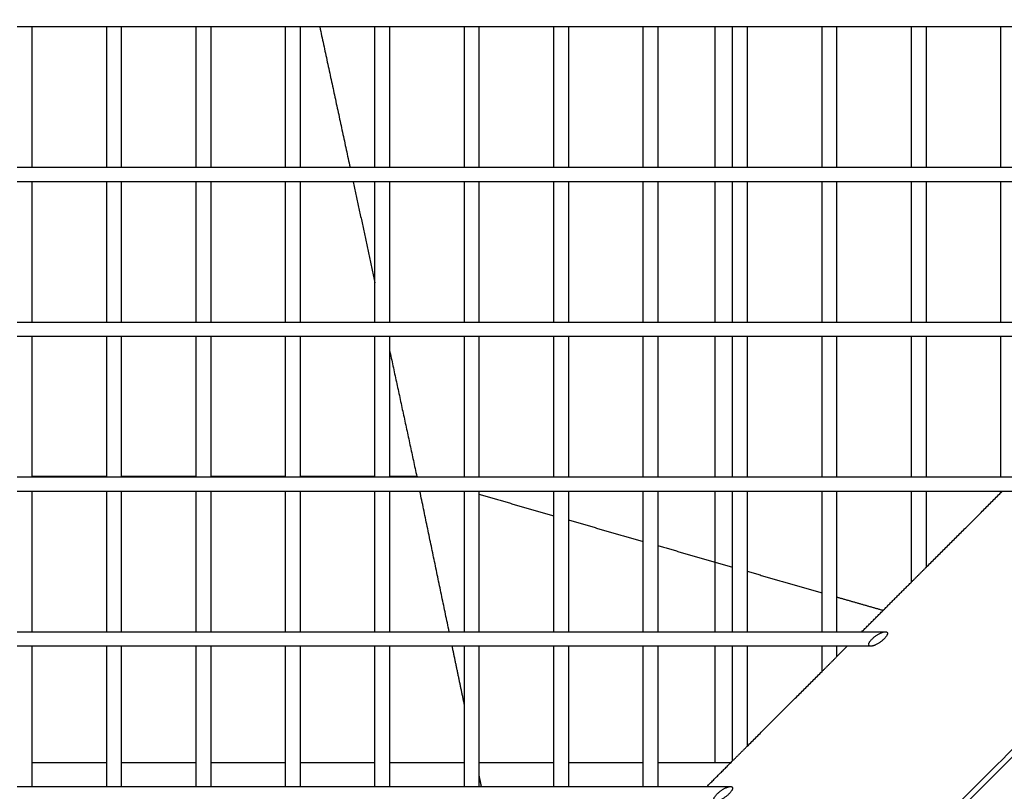
# Model space of a CAD drawing. Units: millimetres. Extents: x -4448 to 4448, y -4448 to 4448.
# Drawn here: x -826 to -503, y -418 to -164 of the extents above; entities that cross this region are included whole.
import ezdxf

# ---------------------------------------------------------------- set-up
doc = ezdxf.new("R2010")
doc.units = ezdxf.units.MM
doc.layers.add('DX-815', color=7, linetype='Continuous', true_color=0x000000)

msp = doc.modelspace()

# ---------------------------------------------------------------- linework, layer by layer
at = {"layer": 'DX-815', "lineweight": -3}
for points in [[(-184.33, -87.5), (-657.42, -560.53), (-1130.51, -1033.56)], [(-822.35, -166.85), (-824.74, -166.85), (-827.12, -166.85)], [(-797.79, -166.85), (-810.07, -166.85), (-822.35, -166.85)], [(-822.35, -166.85), (-822.35, -189.87), (-822.35, -212.88)], [(-797.8, -212.88), (-797.8, -189.87), (-797.8, -166.85)], [(-793.02, -166.85), (-795.41, -166.85), (-797.79, -166.85)], [(-793.02, -166.85), (-793.02, -189.86), (-793.02, -212.88)], [(-768.46, -166.85), (-780.74, -166.85), (-793.02, -166.85)], [(-768.47, -212.88), (-768.47, -189.86), (-768.47, -166.85)], [(-763.69, -166.85), (-766.08, -166.85), (-768.46, -166.85)], [(-739.14, -166.85), (-751.41, -166.85), (-763.69, -166.85)], [(-763.69, -166.85), (-763.69, -189.86), (-763.69, -212.87)], [(-734.36, -166.85), (-736.75, -166.85), (-739.14, -166.85)], [(-739.14, -212.88), (-739.14, -189.87), (-739.14, -166.85)], [(-709.81, -166.85), (-722.08, -166.85), (-734.36, -166.85)], [(-734.36, -166.85), (-734.36, -189.86), (-734.36, -212.88)], [(-727.92, -166.85), (-722.95, -189.87), (-717.99, -212.88)], [(-709.81, -212.88), (-709.81, -189.86), (-709.81, -166.85)], [(-705.03, -166.85), (-707.42, -166.85), (-709.81, -166.85)], [(-680.48, -166.85), (-692.75, -166.85), (-705.03, -166.85)], [(-705.03, -166.85), (-705.03, -189.87), (-705.03, -212.88)], [(-680.48, -212.88), (-680.48, -189.87), (-680.48, -166.85)], [(-675.7, -166.85), (-678.09, -166.85), (-680.48, -166.85)], [(-651.15, -166.85), (-663.43, -166.85), (-675.7, -166.85)], [(-675.7, -166.85), (-675.7, -189.87), (-675.7, -212.88)], [(-651.15, -212.87), (-651.15, -189.86), (-651.15, -166.85)], [(-646.37, -166.85), (-648.76, -166.85), (-651.15, -166.85)], [(-646.37, -166.85), (-646.37, -189.87), (-646.37, -212.88)], [(-621.82, -166.85), (-634.09, -166.85), (-646.37, -166.85)], [(-621.82, -212.88), (-621.82, -189.87), (-621.82, -166.85)], [(-617.04, -166.85), (-619.43, -166.85), (-621.82, -166.85)], [(-592.49, -166.85), (-604.77, -166.85), (-617.04, -166.85)], [(-617.04, -166.85), (-617.04, -189.86), (-617.04, -212.88)], [(-592.49, -212.88), (-592.49, -189.86), (-592.49, -166.85)], [(-587.71, -166.85), (-590.1, -166.85), (-592.49, -166.85)], [(-587.71, -166.85), (-587.71, -189.87), (-587.71, -212.88)], [(-563.15, -166.85), (-575.43, -166.85), (-587.71, -166.85)], [(-563.16, -212.88), (-563.16, -189.87), (-563.16, -166.85)], [(-558.38, -166.85), (-560.77, -166.85), (-563.15, -166.85)], [(-558.39, -166.85), (-558.39, -189.87), (-558.39, -212.88)], [(-533.83, -166.85), (-546.11, -166.85), (-558.38, -166.85)], [(-533.83, -212.88), (-533.83, -189.86), (-533.83, -166.85)], [(-529.05, -166.85), (-531.44, -166.85), (-533.83, -166.85)], [(-529.06, -166.85), (-529.06, -189.86), (-529.06, -212.88)], [(-504.5, -166.85), (-516.78, -166.85), (-529.05, -166.85)], [(-504.5, -212.88), (-504.5, -189.87), (-504.5, -166.85)], [(-499.72, -166.85), (-502.11, -166.85), (-504.5, -166.85)], [(-1032.9, -1130.23), (-559.78, -657.17), (-86.67, -184.1)], [(-827.12, -212.88), (-824.73, -212.88), (-822.34, -212.88)], [(-822.34, -212.88), (-810.07, -212.88), (-797.8, -212.88)], [(-797.8, -212.88), (-795.41, -212.88), (-793.02, -212.88)], [(-793.02, -212.88), (-780.74, -212.88), (-768.46, -212.88)], [(-768.46, -212.88), (-766.08, -212.88), (-763.69, -212.88)], [(-763.69, -212.88), (-751.41, -212.88), (-739.14, -212.88)], [(-739.14, -212.88), (-736.75, -212.88), (-734.36, -212.88)], [(-734.36, -212.88), (-722.08, -212.88), (-709.8, -212.88)], [(-709.8, -212.88), (-707.42, -212.88), (-705.03, -212.88)], [(-705.03, -212.88), (-692.75, -212.88), (-680.47, -212.88)], [(-680.47, -212.88), (-678.09, -212.88), (-675.7, -212.88)], [(-675.7, -212.88), (-663.42, -212.88), (-651.15, -212.88)], [(-651.15, -212.88), (-648.76, -212.88), (-646.37, -212.88)], [(-646.37, -212.88), (-634.09, -212.88), (-621.82, -212.88)], [(-621.82, -212.88), (-619.43, -212.88), (-617.04, -212.88)], [(-617.04, -212.88), (-604.77, -212.88), (-592.49, -212.88)], [(-592.49, -212.88), (-590.1, -212.88), (-587.71, -212.88)], [(-587.71, -212.88), (-575.44, -212.88), (-563.16, -212.88)], [(-563.16, -212.88), (-560.77, -212.88), (-558.39, -212.88)], [(-558.39, -212.88), (-546.11, -212.88), (-533.83, -212.88)], [(-533.83, -212.88), (-531.44, -212.88), (-529.05, -212.88)], [(-529.05, -212.88), (-516.77, -212.88), (-504.5, -212.88)], [(-504.5, -212.88), (-502.11, -212.88), (-499.72, -212.88)], [(-822.35, -217.65), (-824.74, -217.65), (-827.12, -217.65)], [(-797.79, -217.65), (-810.07, -217.65), (-822.35, -217.65)], [(-822.35, -217.65), (-822.35, -240.67), (-822.35, -263.68)], [(-797.8, -263.68), (-797.8, -240.66), (-797.8, -217.65)], [(-793.02, -217.65), (-795.4, -217.65), (-797.79, -217.65)], [(-793.02, -217.65), (-793.02, -240.67), (-793.02, -263.68)], [(-768.47, -217.65), (-780.74, -217.65), (-793.02, -217.65)], [(-768.47, -263.68), (-768.47, -240.67), (-768.47, -217.65)], [(-763.69, -217.65), (-766.08, -217.65), (-768.47, -217.65)], [(-763.69, -217.65), (-763.69, -240.66), (-763.69, -263.68)], [(-739.13, -217.65), (-751.41, -217.65), (-763.69, -217.65)], [(-739.14, -263.68), (-739.14, -240.67), (-739.14, -217.65)], [(-734.36, -217.65), (-736.75, -217.65), (-739.13, -217.65)], [(-709.8, -217.65), (-722.08, -217.65), (-734.36, -217.65)], [(-734.36, -217.65), (-734.36, -240.67), (-734.36, -263.68)], [(-716.96, -217.65), (-713.38, -234.21), (-709.81, -250.77)], [(-709.81, -263.68), (-709.81, -240.66), (-709.81, -217.65)], [(-705.03, -217.65), (-707.42, -217.65), (-709.8, -217.65)], [(-680.47, -217.65), (-692.75, -217.65), (-705.03, -217.65)], [(-705.03, -217.65), (-705.03, -240.66), (-705.03, -263.68)], [(-680.48, -263.68), (-680.48, -240.67), (-680.48, -217.65)], [(-675.7, -217.65), (-678.09, -217.65), (-680.47, -217.65)], [(-651.15, -217.65), (-663.42, -217.65), (-675.7, -217.65)], [(-675.7, -217.65), (-675.7, -240.67), (-675.7, -263.68)], [(-646.37, -217.65), (-648.76, -217.65), (-651.15, -217.65)], [(-651.15, -263.68), (-651.15, -240.67), (-651.15, -217.65)], [(-646.37, -217.65), (-646.37, -240.66), (-646.37, -263.68)], [(-621.82, -217.65), (-634.1, -217.65), (-646.37, -217.65)], [(-617.04, -217.65), (-619.43, -217.65), (-621.82, -217.65)], [(-621.82, -263.68), (-621.82, -240.67), (-621.82, -217.65)], [(-592.49, -217.65), (-604.76, -217.65), (-617.04, -217.65)], [(-617.04, -217.65), (-617.04, -240.67), (-617.04, -263.68)], [(-587.71, -217.65), (-590.1, -217.65), (-592.49, -217.65)], [(-592.49, -263.68), (-592.49, -240.66), (-592.49, -217.65)], [(-587.71, -217.65), (-587.71, -240.66), (-587.71, -263.68)], [(-563.16, -217.65), (-575.44, -217.65), (-587.71, -217.65)], [(-558.38, -217.65), (-560.77, -217.65), (-563.16, -217.65)], [(-563.16, -263.68), (-563.16, -240.66), (-563.16, -217.65)], [(-558.39, -217.65), (-558.39, -240.66), (-558.39, -263.67)], [(-533.83, -217.65), (-546.1, -217.65), (-558.38, -217.65)], [(-529.06, -217.65), (-531.44, -217.65), (-533.83, -217.65)], [(-533.83, -263.68), (-533.83, -240.67), (-533.83, -217.65)], [(-529.06, -217.65), (-529.06, -240.66), (-529.06, -263.68)], [(-504.5, -217.65), (-516.78, -217.65), (-529.06, -217.65)], [(-504.5, -263.68), (-504.5, -240.67), (-504.5, -217.65)], [(-499.72, -217.65), (-502.11, -217.65), (-504.5, -217.65)], [(-348.31, -253.94), (-488.26, -393.88), (-628.22, -533.82)], [(-827.12, -263.68), (-824.73, -263.68), (-822.35, -263.68)], [(-822.35, -263.68), (-810.07, -263.68), (-797.79, -263.68)], [(-797.79, -263.68), (-795.41, -263.68), (-793.02, -263.68)], [(-793.02, -263.68), (-780.74, -263.68), (-768.47, -263.68)], [(-768.47, -263.68), (-766.08, -263.68), (-763.69, -263.68)], [(-763.69, -263.68), (-751.41, -263.68), (-739.13, -263.68)], [(-739.13, -263.68), (-736.75, -263.68), (-734.36, -263.68)], [(-734.36, -263.68), (-722.08, -263.68), (-709.81, -263.68)], [(-709.81, -263.68), (-707.42, -263.68), (-705.03, -263.68)], [(-705.03, -263.68), (-692.75, -263.68), (-680.47, -263.68)], [(-680.47, -263.68), (-678.09, -263.68), (-675.7, -263.68)], [(-675.7, -263.68), (-663.42, -263.68), (-651.15, -263.68)], [(-651.15, -263.68), (-648.76, -263.68), (-646.37, -263.68)], [(-646.37, -263.68), (-634.09, -263.68), (-621.82, -263.68)], [(-621.82, -263.68), (-619.43, -263.68), (-617.04, -263.68)], [(-617.04, -263.68), (-604.76, -263.68), (-592.49, -263.68)], [(-592.49, -263.68), (-590.1, -263.68), (-587.71, -263.68)], [(-587.71, -263.68), (-575.43, -263.68), (-563.15, -263.68)], [(-563.15, -263.68), (-560.77, -263.68), (-558.39, -263.68)], [(-558.39, -263.68), (-546.11, -263.68), (-533.83, -263.68)], [(-533.83, -263.68), (-531.44, -263.68), (-529.05, -263.68)], [(-529.05, -263.68), (-516.78, -263.68), (-504.5, -263.68)], [(-504.5, -263.68), (-502.11, -263.68), (-499.72, -263.68)], [(-822.35, -268.45), (-824.73, -268.45), (-827.12, -268.45)], [(-797.79, -268.45), (-810.07, -268.45), (-822.35, -268.45)], [(-822.35, -268.45), (-822.35, -291.47), (-822.35, -314.48)], [(-797.8, -314.48), (-797.8, -291.47), (-797.8, -268.46)], [(-793.02, -268.45), (-795.4, -268.45), (-797.79, -268.45)], [(-793.02, -268.45), (-793.02, -291.47), (-793.02, -314.48)], [(-768.46, -268.45), (-780.74, -268.45), (-793.02, -268.45)], [(-768.47, -314.48), (-768.47, -291.47), (-768.47, -268.45)], [(-763.69, -268.45), (-766.07, -268.45), (-768.46, -268.45)], [(-763.69, -268.45), (-763.69, -291.46), (-763.69, -314.47)], [(-739.14, -268.45), (-751.41, -268.45), (-763.69, -268.45)], [(-739.14, -314.48), (-739.14, -291.46), (-739.14, -268.45)], [(-734.36, -268.45), (-736.75, -268.45), (-739.14, -268.45)], [(-734.36, -268.45), (-734.36, -291.46), (-734.36, -314.48)], [(-709.8, -268.45), (-722.08, -268.45), (-734.36, -268.45)], [(-709.81, -314.47), (-709.81, -291.46), (-709.81, -268.45)], [(-705.03, -268.45), (-707.42, -268.45), (-709.8, -268.45)], [(-705.03, -268.45), (-705.03, -291.47), (-705.03, -314.48)], [(-680.48, -268.45), (-692.75, -268.45), (-705.03, -268.45)], [(-675.7, -268.45), (-678.09, -268.45), (-680.48, -268.45)], [(-680.48, -314.48), (-680.48, -291.46), (-680.48, -268.45)], [(-675.7, -268.45), (-675.7, -291.46), (-675.7, -314.48)], [(-651.15, -268.45), (-663.42, -268.45), (-675.7, -268.45)], [(-646.37, -268.45), (-648.76, -268.45), (-651.15, -268.45)], [(-651.15, -314.48), (-651.15, -291.47), (-651.15, -268.45)], [(-621.82, -268.45), (-634.09, -268.45), (-646.37, -268.45)], [(-646.37, -268.46), (-646.37, -291.46), (-646.37, -314.47)], [(-621.82, -314.48), (-621.82, -291.46), (-621.82, -268.45)], [(-617.04, -268.45), (-619.43, -268.45), (-621.82, -268.45)], [(-592.48, -268.45), (-604.76, -268.45), (-617.04, -268.45)], [(-617.04, -268.46), (-617.04, -291.47), (-617.04, -314.48)], [(-592.49, -314.48), (-592.49, -291.47), (-592.49, -268.46)], [(-587.71, -268.45), (-590.1, -268.45), (-592.48, -268.45)], [(-563.16, -268.45), (-575.44, -268.45), (-587.71, -268.45)], [(-587.71, -268.46), (-587.71, -291.47), (-587.71, -314.48)], [(-558.38, -268.45), (-560.77, -268.45), (-563.16, -268.45)], [(-563.16, -314.48), (-563.16, -291.46), (-563.16, -268.45)], [(-558.39, -268.45), (-558.39, -291.47), (-558.39, -314.48)], [(-533.83, -268.45), (-546.11, -268.45), (-558.38, -268.45)], [(-533.83, -314.48), (-533.83, -291.47), (-533.83, -268.45)], [(-529.06, -268.45), (-531.44, -268.45), (-533.83, -268.45)], [(-529.06, -268.45), (-529.06, -291.47), (-529.06, -314.48)], [(-504.5, -268.45), (-516.78, -268.45), (-529.06, -268.45)], [(-504.5, -314.48), (-504.5, -291.46), (-504.5, -268.45)], [(-499.72, -268.45), (-502.11, -268.45), (-504.5, -268.45)], [(-705.03, -272.89), (-700.56, -293.61), (-696.09, -314.32)], [(-827.12, -314.48), (-824.74, -314.48), (-822.35, -314.48)], [(-822.35, -314.48), (-810.07, -314.48), (-797.79, -314.48)], [(-797.79, -314.48), (-795.4, -314.48), (-793.02, -314.48)], [(-793.02, -314.48), (-780.74, -314.48), (-768.46, -314.48)], [(-768.46, -314.48), (-766.08, -314.48), (-763.69, -314.48)], [(-763.69, -314.48), (-751.41, -314.48), (-739.13, -314.48)], [(-739.13, -314.48), (-736.75, -314.48), (-734.36, -314.48)], [(-734.36, -314.48), (-722.08, -314.48), (-709.81, -314.48)], [(-709.81, -314.48), (-707.42, -314.48), (-705.03, -314.48)], [(-705.03, -314.48), (-692.75, -314.48), (-680.48, -314.48)], [(-696.06, -314.48), (-696.07, -314.4), (-696.09, -314.32)], [(-696.09, -314.32), (-695.82, -314.4), (-695.55, -314.48)], [(-680.48, -314.48), (-678.09, -314.48), (-675.7, -314.48)], [(-675.7, -314.48), (-663.42, -314.48), (-651.14, -314.48)], [(-651.14, -314.48), (-648.76, -314.48), (-646.37, -314.48)], [(-646.37, -314.48), (-634.09, -314.48), (-621.82, -314.48)], [(-621.82, -314.48), (-619.43, -314.48), (-617.04, -314.48)], [(-617.04, -314.48), (-604.77, -314.48), (-592.49, -314.48)], [(-592.49, -314.48), (-590.1, -314.48), (-587.71, -314.48)], [(-587.71, -314.48), (-575.44, -314.48), (-563.16, -314.48)], [(-563.16, -314.48), (-560.77, -314.48), (-558.38, -314.48)], [(-558.38, -314.48), (-546.1, -314.48), (-533.83, -314.48)], [(-533.83, -314.48), (-531.44, -314.48), (-529.06, -314.48)], [(-529.06, -314.48), (-516.78, -314.48), (-504.5, -314.48)], [(-504.5, -314.48), (-502.11, -314.48), (-499.73, -314.48)], [(-822.35, -319.25), (-824.73, -319.25), (-827.12, -319.25)], [(-822.35, -319.25), (-822.35, -342.27), (-822.35, -365.28)], [(-797.79, -319.25), (-810.07, -319.25), (-822.35, -319.25)], [(-797.8, -365.28), (-797.8, -342.26), (-797.8, -319.25)], [(-793.02, -319.25), (-795.41, -319.25), (-797.79, -319.25)], [(-768.46, -319.25), (-780.74, -319.25), (-793.02, -319.25)], [(-793.02, -319.26), (-793.02, -342.27), (-793.02, -365.28)], [(-768.47, -365.28), (-768.47, -342.26), (-768.47, -319.25)], [(-763.69, -319.25), (-766.08, -319.25), (-768.46, -319.25)], [(-739.13, -319.25), (-751.41, -319.25), (-763.69, -319.25)], [(-763.69, -319.25), (-763.69, -342.26), (-763.69, -365.28)], [(-739.14, -365.28), (-739.14, -342.27), (-739.14, -319.25)], [(-734.36, -319.25), (-736.75, -319.25), (-739.13, -319.25)], [(-734.36, -319.25), (-734.36, -342.27), (-734.36, -365.28)], [(-709.81, -319.25), (-722.08, -319.25), (-734.36, -319.25)], [(-705.03, -319.25), (-707.42, -319.25), (-709.81, -319.25)], [(-709.81, -365.28), (-709.81, -342.27), (-709.81, -319.25)], [(-680.47, -319.25), (-692.75, -319.25), (-705.03, -319.25)], [(-705.03, -319.25), (-705.03, -342.27), (-705.03, -365.28)], [(-685.47, -365.28), (-690.27, -342.27), (-695.06, -319.25)], [(-680.48, -365.28), (-680.48, -342.27), (-680.48, -319.25)], [(-675.7, -319.25), (-678.09, -319.25), (-680.47, -319.25)], [(-675.7, -319.25), (-675.7, -342.26), (-675.7, -365.28)], [(-651.15, -319.25), (-663.42, -319.25), (-675.7, -319.25)], [(-651.15, -365.28), (-651.15, -342.27), (-651.15, -319.25)], [(-646.37, -319.25), (-648.76, -319.25), (-651.15, -319.25)], [(-646.37, -319.25), (-646.37, -342.26), (-646.37, -365.28)], [(-621.82, -319.25), (-634.09, -319.25), (-646.37, -319.25)], [(-617.04, -319.25), (-619.43, -319.25), (-621.82, -319.25)], [(-621.82, -365.28), (-621.82, -342.27), (-621.82, -319.26)], [(-617.04, -319.25), (-617.04, -342.27), (-617.04, -365.28)], [(-592.49, -319.25), (-604.77, -319.25), (-617.04, -319.25)], [(-587.71, -319.25), (-590.1, -319.25), (-592.49, -319.25)], [(-592.49, -365.28), (-592.49, -342.27), (-592.49, -319.26)], [(-563.16, -319.25), (-575.44, -319.25), (-587.71, -319.25)], [(-587.71, -319.26), (-587.71, -342.27), (-587.71, -365.28)], [(-563.16, -365.28), (-563.16, -342.27), (-563.16, -319.25)], [(-558.39, -319.25), (-560.77, -319.25), (-563.16, -319.25)], [(-558.39, -319.25), (-558.39, -342.27), (-558.39, -365.28)], [(-533.83, -319.25), (-546.11, -319.25), (-558.39, -319.25)], [(-529.05, -319.25), (-531.44, -319.25), (-533.83, -319.25)], [(-533.83, -348.97), (-533.83, -334.11), (-533.83, -319.26)], [(-529.06, -319.25), (-529.06, -331.72), (-529.06, -344.2)], [(-529.06, -344.2), (-516.78, -331.92), (-504.5, -319.64)], [(-504.5, -319.25), (-516.78, -319.25), (-529.05, -319.25)], [(-496.39, -319.25), (-500.45, -319.25), (-504.5, -319.25)], [(-504.5, -319.64), (-504.5, -319.45), (-504.5, -319.25)], [(-504.5, -319.64), (-504.3, -319.45), (-504.11, -319.25)], [(-675.7, -320.18), (-663.43, -323.71), (-651.15, -327.23)], [(-646.37, -328.61), (-634.1, -332.13), (-621.82, -335.66)], [(-617.04, -337.03), (-604.76, -340.56), (-592.49, -344.08)], [(-587.71, -345.46), (-575.43, -348.98), (-563.16, -352.51)], [(-533.83, -348.97), (-531.44, -346.58), (-529.06, -344.2)], [(-533.49, -628.38), (-393.48, -488.4), (-253.48, -348.41)], [(-550.14, -365.28), (-541.98, -357.12), (-533.83, -348.97)], [(-558.38, -353.88), (-550.75, -356.07), (-543.12, -358.26)], [(-827.12, -365.28), (-824.73, -365.28), (-822.35, -365.28)], [(-822.35, -365.28), (-810.07, -365.28), (-797.79, -365.28)], [(-797.79, -365.28), (-795.41, -365.28), (-793.02, -365.28)], [(-793.02, -365.28), (-780.74, -365.28), (-768.47, -365.28)], [(-768.47, -365.28), (-766.08, -365.28), (-763.69, -365.28)], [(-763.69, -365.28), (-751.41, -365.28), (-739.14, -365.28)], [(-739.14, -365.28), (-736.75, -365.28), (-734.36, -365.28)], [(-734.36, -365.28), (-722.08, -365.28), (-709.8, -365.28)], [(-709.8, -365.28), (-707.42, -365.28), (-705.03, -365.28)], [(-705.03, -365.28), (-692.75, -365.28), (-680.48, -365.28)], [(-680.48, -365.28), (-678.09, -365.28), (-675.7, -365.28)], [(-675.7, -365.28), (-663.43, -365.28), (-651.15, -365.28)], [(-651.15, -365.28), (-648.76, -365.28), (-646.37, -365.28)], [(-646.37, -365.28), (-634.09, -365.28), (-621.82, -365.28)], [(-621.82, -365.28), (-619.43, -365.28), (-617.04, -365.28)], [(-617.04, -365.28), (-604.76, -365.28), (-592.49, -365.28)], [(-592.49, -365.28), (-590.1, -365.28), (-587.71, -365.28)], [(-587.71, -365.28), (-575.44, -365.28), (-563.16, -365.28)], [(-563.16, -365.28), (-560.77, -365.28), (-558.39, -365.28)], [(-558.39, -365.28), (-554.26, -365.28), (-550.14, -365.28)], [(-550.14, -365.28), (-546.28, -365.28), (-542.42, -365.28)], [(-822.35, -370.05), (-824.74, -370.05), (-827.12, -370.05)], [(-822.35, -370.05), (-822.35, -393.07), (-822.35, -416.08)], [(-797.79, -370.05), (-810.07, -370.05), (-822.35, -370.05)], [(-797.8, -416.08), (-797.8, -393.07), (-797.8, -370.05)], [(-793.02, -370.05), (-795.41, -370.05), (-797.79, -370.05)], [(-793.02, -370.05), (-793.02, -393.07), (-793.02, -416.08)], [(-768.47, -370.05), (-780.74, -370.05), (-793.02, -370.05)], [(-768.47, -416.08), (-768.47, -393.07), (-768.47, -370.05)], [(-763.69, -370.05), (-766.08, -370.05), (-768.47, -370.05)], [(-763.69, -370.05), (-763.69, -393.07), (-763.69, -416.08)], [(-739.13, -370.05), (-751.41, -370.05), (-763.69, -370.05)], [(-739.14, -416.08), (-739.14, -393.07), (-739.14, -370.05)], [(-734.36, -370.05), (-736.75, -370.05), (-739.13, -370.05)], [(-734.36, -370.05), (-734.36, -393.07), (-734.36, -416.08)], [(-709.81, -370.05), (-722.08, -370.05), (-734.36, -370.05)], [(-709.81, -416.08), (-709.81, -393.07), (-709.81, -370.05)], [(-705.03, -370.05), (-707.42, -370.05), (-709.81, -370.05)], [(-680.48, -370.05), (-692.75, -370.05), (-705.03, -370.05)], [(-705.03, -370.06), (-705.03, -393.07), (-705.03, -416.08)], [(-680.48, -389.23), (-682.48, -379.64), (-684.47, -370.05)], [(-680.48, -416.08), (-680.48, -393.06), (-680.48, -370.05)], [(-675.7, -370.05), (-678.09, -370.05), (-680.48, -370.05)], [(-675.7, -370.05), (-675.7, -393.07), (-675.7, -416.08)], [(-651.15, -370.05), (-663.42, -370.05), (-675.7, -370.05)], [(-651.15, -416.07), (-651.15, -393.06), (-651.15, -370.05)], [(-646.37, -370.05), (-648.76, -370.05), (-651.15, -370.05)], [(-646.37, -370.05), (-646.37, -393.07), (-646.37, -416.08)], [(-621.82, -370.05), (-634.09, -370.05), (-646.37, -370.05)], [(-617.04, -370.05), (-619.43, -370.05), (-621.82, -370.05)], [(-621.82, -416.08), (-621.82, -393.07), (-621.82, -370.06)], [(-617.04, -370.05), (-617.04, -393.07), (-617.04, -416.08)], [(-592.49, -370.05), (-604.77, -370.05), (-617.04, -370.05)], [(-587.71, -370.05), (-590.1, -370.05), (-592.49, -370.05)], [(-592.49, -407.62), (-592.49, -388.84), (-592.49, -370.06)], [(-563.16, -370.05), (-575.44, -370.05), (-587.71, -370.05)], [(-587.71, -370.05), (-587.71, -386.45), (-587.71, -402.85)], [(-563.16, -378.3), (-563.16, -374.17), (-563.16, -370.05)], [(-558.38, -370.05), (-560.77, -370.05), (-563.16, -370.05)], [(-558.39, -370.05), (-558.39, -371.79), (-558.39, -373.52)], [(-554.92, -370.05), (-556.65, -370.05), (-558.38, -370.05)], [(-558.38, -373.52), (-556.65, -371.79), (-554.91, -370.05)], [(-547.19, -370.05), (-551.06, -370.05), (-554.92, -370.05)], [(-563.16, -378.29), (-560.77, -375.91), (-558.38, -373.52)], [(-587.71, -402.84), (-575.44, -390.57), (-563.16, -378.29)], [(-592.49, -407.62), (-590.1, -405.23), (-587.71, -402.84)], [(-600.94, -416.07), (-596.71, -411.85), (-592.49, -407.62)], [(-674.88, -416.08), (-675.29, -414.11), (-675.7, -412.14)], [(-827.12, -416.08), (-824.73, -416.08), (-822.34, -416.08)], [(-822.34, -416.08), (-810.07, -416.08), (-797.79, -416.08)], [(-797.79, -416.08), (-795.41, -416.08), (-793.02, -416.08)], [(-793.02, -416.08), (-780.74, -416.08), (-768.47, -416.08)], [(-768.47, -416.08), (-766.08, -416.08), (-763.69, -416.08)], [(-763.69, -416.08), (-751.41, -416.08), (-739.13, -416.08)], [(-739.13, -416.08), (-736.75, -416.08), (-734.36, -416.08)], [(-734.36, -416.08), (-722.08, -416.08), (-709.81, -416.08)], [(-709.81, -416.08), (-707.42, -416.08), (-705.03, -416.08)], [(-705.03, -416.08), (-692.75, -416.08), (-680.47, -416.08)], [(-680.47, -416.08), (-678.09, -416.08), (-675.7, -416.08)], [(-675.7, -416.08), (-663.43, -416.08), (-651.15, -416.08)], [(-651.15, -416.08), (-648.76, -416.08), (-646.37, -416.08)], [(-646.37, -416.08), (-634.1, -416.08), (-621.82, -416.08)], [(-621.82, -416.08), (-619.43, -416.08), (-617.04, -416.08)], [(-617.04, -416.08), (-608.99, -416.08), (-600.94, -416.08)], [(-600.94, -416.08), (-597.08, -416.08), (-593.22, -416.08)]]:
    msp.add_open_spline(points, degree=2, dxfattribs=at)
for points, weights in [([(-598.21, -212.88), (-598.21, -189.87), (-598.21, -166.85)], [0.999289062191, 0.999231829588, 0.999187056241]), ([(-598.21, -263.68), (-598.21, -240.67), (-598.21, -217.65)], [0.999430638381, 0.999359622135, 0.999301074545]), ([(-598.22, -314.48), (-598.21, -291.47), (-598.21, -268.45)], [0.999602684195, 0.999517858393, 0.999445513267]), ([(-797.8, -314.32), (-810.09, -314.32), (-822.35, -314.32)], [0.998678782341, 0.998556625245, 0.998453069529]), ([(-768.47, -314.32), (-780.76, -314.32), (-793.02, -314.32)], [0.998996244113, 0.998852339907, 0.998726930654]), ([(-739.14, -314.32), (-751.43, -314.32), (-763.69, -314.32)], [0.999365383326, 0.999199913441, 0.999052834166]), ([(-709.8, -314.32), (-722.1, -314.32), (-734.36, -314.32)], [0.999785854043, 0.999598950125, 0.999430342581]), ([(-696.09, -314.32), (-700.56, -314.32), (-705.03, -314.32)], [1, 0.999928386347, 0.999859187892]), ([(-598.22, -365.28), (-598.22, -342.27), (-598.22, -319.25)], [0.999805259739, 0.999706595041, 0.99962042517]), ([(-598.22, -408.14), (-598.22, -389.1), (-598.22, -370.05)], [1, 0.999908652899, 0.999825874238]), ([(-822.35, -408.14), (-810.07, -408.14), (-797.8, -408.14)], [0.997134583927, 0.997204489147, 0.997278342417]), ([(-793.02, -408.14), (-780.74, -408.14), (-768.46, -408.14)], [0.997307234108, 0.99738190066, 0.997460520029]), ([(-763.69, -408.14), (-751.41, -408.14), (-739.13, -408.14)], [0.99749127642, 0.997570714221, 0.99765410972]), ([(-734.36, -408.14), (-722.08, -408.14), (-709.81, -408.14)], [0.997686686226, 0.997770888983, 0.997859052997]), ([(-705.03, -408.14), (-692.75, -408.14), (-680.48, -408.14)], [0.997893517712, 0.997982523381, 0.998075496613]), ([(-675.7, -408.14), (-663.42, -408.14), (-651.15, -408.14)], [0.998111841772, 0.998205629233, 0.998303387807]), ([(-646.37, -408.14), (-634.09, -408.14), (-621.82, -408.14)], [0.998341605426, 0.998440211436, 0.998542794548]), ([(-617.04, -408.14), (-605.02, -408.14), (-593.01, -408.14)], [0.998582880613, 0.998684123742, 0.998789182938])]:
    msp.add_rational_spline(points, weights, degree=2, dxfattribs=at)
for points, knots in [([(-547.19, -370.05), (-549.14, -370.05), (-546.76, -367.67), (-544.37, -365.28), (-542.42, -365.28)], [-0.564, -0.564, -0.564, -0.282, -0.282, 0, 0, 0]), ([(-542.42, -365.28), (-540.47, -365.28), (-542.86, -367.67), (-545.25, -370.05), (-547.19, -370.05)], [-1.128, -1.128, -1.128, -0.846, -0.846, -0.564, -0.564, -0.564]), ([(-597.99, -420.85), (-599.94, -420.85), (-597.56, -418.47), (-595.17, -416.08), (-593.22, -416.08)], [-0.564, -0.564, -0.564, -0.282, -0.282, 0, 0, 0]), ([(-593.22, -416.08), (-591.27, -416.08), (-593.66, -418.47), (-596.05, -420.85), (-597.99, -420.85)], [-1.128, -1.128, -1.128, -0.846, -0.846, -0.564, -0.564, -0.564])]:
    msp.add_rational_spline(points, [1, 0.707106781187, 1, 0.707106781187, 1], degree=2, knots=knots, dxfattribs=at)

doc.saveas('drawing.dxf')
